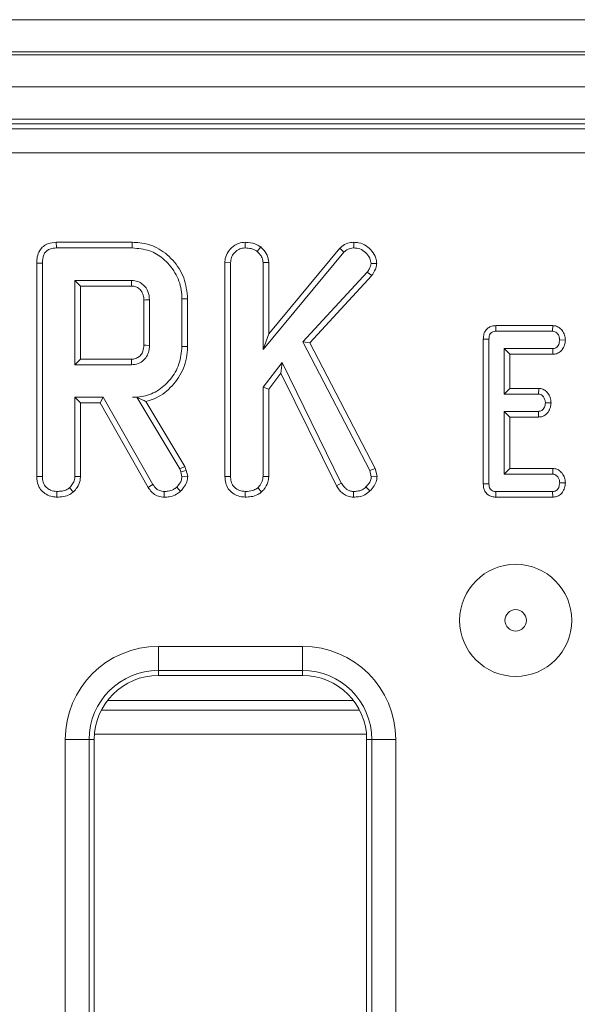
# Model space of a CAD drawing. Units: millimetres. Extents: x -1315 to 11171, y -31 to 3696.
# Drawn here: x 1059 to 1094, y 1476 to 1538 of the extents above; entities that cross this region are included whole.
import ezdxf

# ---------------------------------------------------------------- set-up
doc = ezdxf.new("R2010")
doc.units = ezdxf.units.MM
doc.header["$LTSCALE"] = 10

msp = doc.modelspace()

# ---------------------------------------------------------------- linework, layer by layer
at = {"color": 7, "linetype": 'Continuous', "lineweight": 15}
for p, q in [((787.888, 1537.67), (1285.888, 1537.67)), ((1285.888, 1535.67), (787.888, 1535.67)), ((787.888, 1535.47), (1285.888, 1535.47)), ((1285.888, 1533.47), (787.888, 1533.47)), ((1285.888, 1531.47), (787.888, 1531.47)), ((1183.934, 1531.17), (890.047, 1531.17)), ((890.365, 1530.852), (1183.616, 1530.852)), ((1183.616, 1529.358), (890.365, 1529.358)), ((1066.463, 1523.773), (1061.719, 1523.773)), ((1061.726, 1523.42), (1066.458, 1523.42)), ((1073.505, 1523.773), (1073.508, 1523.42)), ((1074.48, 1523.48), (1074.258, 1523.205)), ((1079.419, 1523.401), (1074.975, 1518.058)), ((1079.419, 1523.401), (1079.674, 1523.157)), ((1080.281, 1523.773), (1080.282, 1523.42)), ((1074.622, 1517.082), (1079.674, 1523.157)), ((1060.496, 1522.48), (1060.496, 1509.156)), ((1060.849, 1509.161), (1060.849, 1522.476)), ((1072.243, 1522.505), (1072.243, 1509.156)), ((1072.243, 1522.505), (1072.595, 1522.498)), ((1072.595, 1509.161), (1072.595, 1522.498)), ((1074.975, 1522.516), (1074.622, 1522.505)), ((1074.622, 1522.505), (1074.622, 1517.082)), ((1074.975, 1518.058), (1074.975, 1522.516)), ((1081.716, 1522.449), (1081.362, 1522.457)), ((1066.423, 1521.393), (1062.876, 1521.393)), ((1062.876, 1521.393), (1062.876, 1516.123)), ((1063.228, 1521.04), (1062.876, 1521.393)), ((1081.131, 1521.906), (1077.115, 1517.551)), ((1077.542, 1517.494), (1081.413, 1521.691)), ((1081.413, 1521.691), (1081.131, 1521.906)), ((1063.228, 1516.475), (1063.228, 1521.04)), ((1063.228, 1521.04), (1066.414, 1521.04)), ((1067.185, 1520.17), (1067.185, 1517.344)), ((1067.538, 1517.339), (1067.538, 1520.177)), ((1069.565, 1520.243), (1069.565, 1517.272)), ((1069.918, 1517.269), (1069.918, 1520.247)), ((1089.154, 1518.57), (1089.162, 1518.217)), ((1092.708, 1518.57), (1089.154, 1518.57)), ((1092.708, 1518.57), (1092.696, 1518.217)), ((1074.975, 1518.058), (1074.622, 1517.082)), ((1088.368, 1517.721), (1088.368, 1508.684)), ((1088.368, 1517.721), (1088.72, 1517.717)), ((1088.72, 1508.688), (1088.72, 1517.717)), ((1089.162, 1518.217), (1092.696, 1518.217)), ((1093.491, 1517.671), (1093.138, 1517.677)), ((1077.115, 1517.551), (1081.283, 1509.516)), ((1077.542, 1517.494), (1077.115, 1517.551)), ((1081.614, 1509.643), (1077.542, 1517.494)), ((1089.666, 1517.136), (1089.666, 1514.298)), ((1090.019, 1516.784), (1089.666, 1517.136)), ((1092.705, 1517.136), (1089.666, 1517.136)), ((1092.712, 1516.784), (1092.705, 1517.136)), ((1063.228, 1516.475), (1062.876, 1516.123)), ((1066.413, 1516.475), (1063.228, 1516.475)), ((1090.019, 1514.651), (1090.019, 1516.784)), ((1090.019, 1516.784), (1092.712, 1516.784)), ((1062.876, 1516.123), (1066.423, 1516.123)), ((1075.807, 1516.265), (1074.622, 1514.732)), ((1075.74, 1515.602), (1075.807, 1516.265)), ((1079.509, 1508.74), (1075.807, 1516.265)), ((1074.975, 1514.612), (1075.74, 1515.602)), ((1075.74, 1515.602), (1079.203, 1508.563)), ((1074.975, 1514.612), (1074.622, 1514.732)), ((1074.622, 1514.732), (1074.622, 1509.155)), ((1074.975, 1509.145), (1074.975, 1514.612)), ((1090.019, 1514.651), (1089.666, 1514.298)), ((1091.828, 1514.651), (1090.019, 1514.651)), ((1091.828, 1514.651), (1091.816, 1514.298)), ((1064.653, 1514.096), (1062.876, 1514.096)), ((1062.876, 1514.096), (1062.876, 1509.155)), ((1063.228, 1513.743), (1062.876, 1514.096)), ((1064.448, 1513.743), (1064.653, 1514.096)), ((1067.75, 1508.654), (1064.653, 1514.096)), ((1066.756, 1514.102), (1066.48, 1514.096)), ((1066.48, 1514.096), (1066.752, 1514.096)), ((1066.756, 1514.102), (1066.752, 1514.096)), ((1066.752, 1514.096), (1069.422, 1509.63)), ((1089.666, 1514.298), (1091.816, 1514.298)), ((1063.228, 1509.145), (1063.228, 1513.743)), ((1063.228, 1513.743), (1064.448, 1513.743)), ((1064.448, 1513.743), (1067.451, 1508.467)), ((1069.743, 1509.781), (1067.318, 1513.837)), ((1092.598, 1513.751), (1092.244, 1513.758)), ((1091.816, 1513.217), (1089.666, 1513.217)), ((1089.666, 1513.217), (1089.666, 1509.298)), ((1090.019, 1512.865), (1089.666, 1513.217)), ((1090.019, 1512.865), (1091.825, 1512.865)), ((1090.019, 1509.651), (1090.019, 1512.865)), ((1091.825, 1512.865), (1091.816, 1513.217)), ((1069.743, 1509.781), (1069.422, 1509.63)), ((1069.831, 1509.534), (1069.743, 1509.781)), ((1069.422, 1509.63), (1069.492, 1509.434)), ((1069.831, 1509.534), (1069.492, 1509.434)), ((1069.492, 1509.434), (1069.565, 1509.133)), ((1069.921, 1509.163), (1069.831, 1509.534)), ((1072.243, 1509.156), (1072.595, 1509.161)), ((1074.975, 1509.145), (1074.622, 1509.155)), ((1081.614, 1509.643), (1081.283, 1509.516)), ((1081.283, 1509.516), (1081.381, 1509.139)), ((1081.738, 1509.167), (1081.381, 1509.139)), ((1081.738, 1509.167), (1081.614, 1509.643)), ((1090.019, 1509.651), (1089.666, 1509.298)), ((1089.666, 1509.298), (1092.705, 1509.298)), ((1092.717, 1509.651), (1090.019, 1509.651)), ((1092.717, 1509.651), (1092.705, 1509.298)), ((1079.203, 1508.563), (1079.509, 1508.74)), ((1081.297, 1508.252), (1081.046, 1508.499)), ((1088.368, 1508.684), (1088.72, 1508.688)), ((1093.491, 1508.752), (1093.138, 1508.758)), ((1073.505, 1507.864), (1073.508, 1508.217)), ((1074.537, 1508.189), (1074.296, 1508.449)), ((1080.267, 1507.864), (1080.273, 1508.217)), ((1089.159, 1507.865), (1089.162, 1508.217)), ((1089.159, 1507.865), (1092.704, 1507.865)), ((1092.696, 1508.217), (1089.162, 1508.217)), ((1092.704, 1507.865), (1092.696, 1508.217)), ((1068.091, 1498.544), (1077.091, 1498.544)), ((1068.091, 1498.544), (1068.091, 1497.05)), ((1077.091, 1498.544), (1077.091, 1497.05)), ((1077.091, 1497.05), (1068.091, 1497.05)), ((1068.091, 1497.05), (1068.091, 1496.733)), ((1077.091, 1497.05), (1077.091, 1496.733)), ((1077.091, 1496.733), (1068.091, 1496.733)), ((1080.262, 1495.17), (1064.919, 1495.17)), ((1064.536, 1494.567), (1080.645, 1494.567)), ((1062.279, 1297.607), (1062.279, 1492.733)), ((1063.773, 1492.733), (1062.279, 1492.733)), ((1063.773, 1492.733), (1063.773, 1297.607)), ((1063.773, 1492.733), (1064.091, 1492.733)), ((1064.091, 1492.733), (1064.091, 1297.607)), ((1064.105, 1493.074), (1081.076, 1493.074)), ((1081.408, 1492.733), (1081.091, 1492.733)), ((1081.091, 1297.607), (1081.091, 1492.733)), ((1082.903, 1492.733), (1081.408, 1492.733)), ((1081.408, 1297.607), (1081.408, 1492.733)), ((1082.903, 1492.733), (1082.903, 1297.607))]:
    msp.add_line(p, q, dxfattribs=at)
at = {"color": 7, "linetype": 'Continuous', "lineweight": 15, "flags": 128}
for points in [[(1061.719, 1523.773), (1061.721, 1523.676), (1061.723, 1523.548), (1061.726, 1523.42)], [(1066.463, 1523.773), (1066.462, 1523.692), (1066.46, 1523.575), (1066.458, 1523.42)], [(1060.496, 1522.48), (1060.593, 1522.479), (1060.721, 1522.478), (1060.849, 1522.476)], [(1066.414, 1521.04), (1066.417, 1521.146), (1066.42, 1521.269), (1066.423, 1521.393)], [(1067.185, 1520.17), (1067.291, 1520.172), (1067.414, 1520.174), (1067.538, 1520.177)], [(1069.918, 1520.247), (1069.836, 1520.246), (1069.72, 1520.245), (1069.565, 1520.243)], [(1067.185, 1517.344), (1067.325, 1517.342), (1067.538, 1517.339)], [(1069.918, 1517.269), (1069.759, 1517.27), (1069.565, 1517.272)], [(1066.413, 1516.475), (1066.417, 1516.335), (1066.423, 1516.123)], [(1060.496, 1509.156), (1060.599, 1509.158), (1060.724, 1509.159), (1060.849, 1509.161)], [(1063.228, 1509.145), (1063.128, 1509.148), (1063.002, 1509.151), (1062.876, 1509.155)], [(1069.921, 1509.163), (1069.743, 1509.148), (1069.565, 1509.133)], [(1067.451, 1508.467), (1067.534, 1508.519), (1067.642, 1508.587), (1067.75, 1508.654)], [(1069.479, 1508.23), (1069.357, 1508.358), (1069.236, 1508.487)], [(1061.758, 1507.864), (1061.759, 1507.968), (1061.76, 1508.093), (1061.761, 1508.217)], [(1062.79, 1508.189), (1062.721, 1508.263), (1062.635, 1508.356), (1062.55, 1508.449)], [(1068.457, 1507.864), (1068.458, 1507.962), (1068.461, 1508.09), (1068.463, 1508.217)]]:
    msp.add_lwpolyline(points, dxfattribs=at)
at = {"color": 7, "linetype": 'Continuous', "lineweight": 15}
for radius in [3.5, 0.672]:
    msp.add_circle((1090.391, 1500.17), radius, dxfattribs=at)
for centre, radius, start, end in [((1068.091, 1492.733), 5.812, 90, 180), ((1077.091, 1492.733), 5.812, 0, 90), ((1068.091, 1492.733), 4.318, 90, 180), ((1077.091, 1492.733), 4.318, 0, 90), ((1068.091, 1492.733), 4, 90, 180), ((1077.091, 1492.733), 4, 0, 90)]:
    msp.add_arc(centre, radius, start, end, dxfattribs=at)
for points, knots in [([(1061.719, 1523.773), (1061.547, 1523.758), (1061.259, 1523.735), (1060.897, 1523.536), (1060.652, 1523.25), (1060.514, 1522.881), (1060.502, 1522.611), (1060.496, 1522.48)], [0, 0, 0, 0, 0.254579, 0.426057, 0.59832, 0.806484, 1, 1, 1, 1]), ([(1060.849, 1522.476), (1060.86, 1522.652), (1060.877, 1522.904), (1061.05, 1523.189), (1061.255, 1523.34), (1061.492, 1523.41), (1061.658, 1523.417), (1061.726, 1523.42)], [0, 0, 0, 0, 0.351615, 0.506293, 0.66205, 0.860303, 1, 1, 1, 1]), ([(1066.458, 1523.42), (1066.831, 1523.389), (1067.521, 1523.331), (1068.466, 1522.758), (1069.172, 1521.915), (1069.532, 1520.998), (1069.557, 1520.43), (1069.565, 1520.243)], [0, 0, 0, 0, 0.225075, 0.416807, 0.654264, 0.886504, 1, 1, 1, 1]), ([(1069.918, 1520.247), (1069.87, 1520.693), (1069.777, 1521.574), (1069.042, 1522.689), (1068.078, 1523.478), (1067.143, 1523.749), (1066.617, 1523.767), (1066.463, 1523.773)], [0, 0, 0, 0, 0.2431583, 0.4803831, 0.710646, 0.9155375, 1, 1, 1, 1]), ([(1073.505, 1523.773), (1073.37, 1523.76), (1073.059, 1523.73), (1072.66, 1523.466), (1072.362, 1523.093), (1072.252, 1522.752), (1072.245, 1522.555), (1072.243, 1522.505)], [0, 0, 0, 0, 0.204353, 0.470636, 0.699442, 0.924614, 1, 1, 1, 1]), ([(1072.595, 1522.498), (1072.606, 1522.607), (1072.627, 1522.823), (1072.808, 1523.101), (1073.042, 1523.297), (1073.285, 1523.409), (1073.441, 1523.417), (1073.508, 1523.42)], [0, 0, 0, 0, 0.225405, 0.451915, 0.672868, 0.861881, 1, 1, 1, 1]), ([(1074.48, 1523.48), (1074.404, 1523.531), (1074.169, 1523.686), (1073.821, 1523.765), (1073.569, 1523.771), (1073.505, 1523.773)], [0, 0, 0, 0, 0.266033, 0.81322, 1, 1, 1, 1]), ([(1073.508, 1523.42), (1073.634, 1523.413), (1073.829, 1523.401), (1074.083, 1523.319), (1074.199, 1523.243), (1074.258, 1523.205)], [0, 0, 0, 0, 0.478319, 0.734112, 1, 1, 1, 1]), ([(1074.975, 1522.516), (1074.955, 1522.669), (1074.912, 1522.996), (1074.671, 1523.298), (1074.513, 1523.449), (1074.48, 1523.48)], [0, 0, 0, 0, 0.410688, 0.876964, 1, 1, 1, 1]), ([(1080.281, 1523.773), (1080.157, 1523.762), (1079.887, 1523.737), (1079.601, 1523.569), (1079.457, 1523.436), (1079.419, 1523.401)], [0, 0, 0, 0, 0.3861939, 0.8385633, 1, 1, 1, 1]), ([(1079.674, 1523.157), (1079.755, 1523.226), (1079.919, 1523.364), (1080.148, 1523.415), (1080.268, 1523.419), (1080.282, 1523.42)], [0, 0, 0, 0, 0.466344, 0.938647, 1, 1, 1, 1]), ([(1081.716, 1522.449), (1081.705, 1522.565), (1081.679, 1522.844), (1081.438, 1523.231), (1081.079, 1523.58), (1080.661, 1523.755), (1080.385, 1523.768), (1080.281, 1523.773)], [0, 0, 0, 0, 0.160423, 0.388777, 0.615349, 0.854709, 1, 1, 1, 1]), ([(1080.282, 1523.42), (1080.417, 1523.41), (1080.687, 1523.389), (1081.041, 1523.146), (1081.304, 1522.83), (1081.345, 1522.568), (1081.362, 1522.457)], [0, 0, 0, 0, 0.250983, 0.505296, 0.790431, 1, 1, 1, 1]), ([(1074.258, 1523.205), (1074.347, 1523.115), (1074.5, 1522.959), (1074.611, 1522.703), (1074.619, 1522.558), (1074.622, 1522.505)], [0, 0, 0, 0, 0.4632585, 0.804032, 1, 1, 1, 1]), ([(1081.362, 1522.457), (1081.354, 1522.397), (1081.337, 1522.279), (1081.249, 1522.096), (1081.175, 1521.977), (1081.131, 1521.906)], [0, 0, 0, 0, 0.301227, 0.585971, 1, 1, 1, 1]), ([(1081.413, 1521.691), (1081.45, 1521.75), (1081.578, 1521.953), (1081.691, 1522.212), (1081.713, 1522.416), (1081.716, 1522.449)], [0, 0, 0, 0, 0.252695, 0.877882, 1, 1, 1, 1]), ([(1067.538, 1520.177), (1067.521, 1520.357), (1067.488, 1520.705), (1067.206, 1521.092), (1066.879, 1521.318), (1066.615, 1521.384), (1066.463, 1521.391), (1066.423, 1521.393)], [0, 0, 0, 0, 0.291765, 0.564287, 0.749724, 0.934852, 1, 1, 1, 1]), ([(1066.414, 1521.04), (1066.509, 1521.032), (1066.682, 1521.018), (1066.925, 1520.863), (1067.105, 1520.63), (1067.179, 1520.372), (1067.184, 1520.22), (1067.185, 1520.17)], [0, 0, 0, 0, 0.218269, 0.394752, 0.646993, 0.885074, 1, 1, 1, 1]), ([(1089.154, 1518.57), (1089.069, 1518.563), (1088.902, 1518.55), (1088.672, 1518.442), (1088.503, 1518.267), (1088.387, 1518.02), (1088.375, 1517.832), (1088.368, 1517.721)], [0, 0, 0, 0, 0.1956697, 0.3828206, 0.5707569, 0.7439861, 1, 1, 1, 1]), ([(1093.491, 1517.671), (1093.482, 1517.778), (1093.464, 1517.99), (1093.304, 1518.271), (1093.082, 1518.483), (1092.86, 1518.56), (1092.738, 1518.568), (1092.708, 1518.57)], [0, 0, 0, 0, 0.242329, 0.481517, 0.720924, 0.930789, 1, 1, 1, 1]), ([(1088.72, 1517.717), (1088.724, 1517.786), (1088.729, 1517.902), (1088.787, 1518.045), (1088.866, 1518.136), (1088.978, 1518.196), (1089.081, 1518.214), (1089.147, 1518.217), (1089.162, 1518.217)], [0, 0, 0, 0, 0.271852, 0.451822, 0.594832, 0.737754, 0.943762, 1, 1, 1, 1]), ([(1092.696, 1518.217), (1092.744, 1518.212), (1092.838, 1518.202), (1092.978, 1518.104), (1093.09, 1517.949), (1093.132, 1517.789), (1093.137, 1517.699), (1093.138, 1517.677)], [0, 0, 0, 0, 0.182839, 0.367299, 0.647501, 0.914522, 1, 1, 1, 1]), ([(1093.138, 1517.677), (1093.125, 1517.579), (1093.106, 1517.432), (1093.008, 1517.268), (1092.909, 1517.182), (1092.805, 1517.14), (1092.735, 1517.138), (1092.705, 1517.136)], [0, 0, 0, 0, 0.377639, 0.573766, 0.727595, 0.880882, 1, 1, 1, 1]), ([(1067.185, 1517.344), (1067.176, 1517.218), (1067.161, 1517.002), (1067.006, 1516.734), (1066.802, 1516.559), (1066.588, 1516.484), (1066.457, 1516.477), (1066.413, 1516.475)], [0, 0, 0, 0, 0.288148, 0.492265, 0.696501, 0.89904, 1, 1, 1, 1]), ([(1066.423, 1516.123), (1066.563, 1516.137), (1066.843, 1516.167), (1067.188, 1516.403), (1067.419, 1516.715), (1067.528, 1517.039), (1067.535, 1517.25), (1067.538, 1517.339)], [0, 0, 0, 0, 0.226258, 0.454881, 0.656143, 0.854363, 1, 1, 1, 1]), ([(1069.565, 1517.272), (1069.53, 1516.899), (1069.459, 1516.15), (1068.862, 1515.178), (1068.058, 1514.442), (1067.196, 1514.126), (1066.67, 1514.104), (1066.48, 1514.096)], [0, 0, 0, 0, 0.226686, 0.454936, 0.678509, 0.883956, 1, 1, 1, 1]), ([(1067.318, 1513.837), (1067.488, 1513.887), (1068.052, 1514.053), (1068.908, 1514.67), (1069.666, 1515.736), (1069.906, 1516.684), (1069.916, 1517.197), (1069.918, 1517.269)], [0, 0, 0, 0, 0.115269, 0.381816, 0.666043, 0.953335, 1, 1, 1, 1]), ([(1092.712, 1516.784), (1092.791, 1516.79), (1092.96, 1516.805), (1093.184, 1516.934), (1093.363, 1517.154), (1093.468, 1517.407), (1093.484, 1517.594), (1093.491, 1517.671)], [0, 0, 0, 0, 0.179755, 0.386313, 0.570789, 0.823301, 1, 1, 1, 1]), ([(1092.598, 1513.751), (1092.588, 1513.862), (1092.569, 1514.077), (1092.414, 1514.345), (1092.215, 1514.546), (1092.006, 1514.637), (1091.873, 1514.647), (1091.828, 1514.651)], [0, 0, 0, 0, 0.252447, 0.492434, 0.693968, 0.896527, 1, 1, 1, 1]), ([(1066.756, 1514.102), (1066.862, 1514.048), (1067.054, 1513.95), (1067.236, 1513.872), (1067.318, 1513.837)], [0, 0, 0, 0, 0.55039, 1, 1, 1, 1]), ([(1091.816, 1514.298), (1091.861, 1514.293), (1091.951, 1514.283), (1092.083, 1514.189), (1092.189, 1514.039), (1092.239, 1513.881), (1092.243, 1513.785), (1092.244, 1513.758)], [0, 0, 0, 0, 0.177017, 0.355576, 0.619464, 0.894123, 1, 1, 1, 1]), ([(1092.244, 1513.758), (1092.232, 1513.66), (1092.214, 1513.514), (1092.118, 1513.352), (1092.023, 1513.265), (1091.918, 1513.223), (1091.847, 1513.219), (1091.816, 1513.217)], [0, 0, 0, 0, 0.3791475, 0.5700831, 0.7230945, 0.8763101, 1, 1, 1, 1]), ([(1091.825, 1512.865), (1091.901, 1512.871), (1092.055, 1512.885), (1092.265, 1512.996), (1092.446, 1513.192), (1092.569, 1513.453), (1092.589, 1513.657), (1092.598, 1513.751)], [0, 0, 0, 0, 0.174517, 0.353158, 0.531714, 0.782614, 1, 1, 1, 1]), ([(1060.496, 1509.156), (1060.513, 1508.964), (1060.542, 1508.644), (1060.784, 1508.261), (1061.095, 1508.018), (1061.434, 1507.885), (1061.667, 1507.87), (1061.758, 1507.864)], [0, 0, 0, 0, 0.283369, 0.469375, 0.654805, 0.863545, 1, 1, 1, 1]), ([(1061.761, 1508.217), (1061.625, 1508.233), (1061.388, 1508.26), (1061.117, 1508.439), (1060.932, 1508.669), (1060.856, 1508.922), (1060.851, 1509.096), (1060.849, 1509.161)], [0, 0, 0, 0, 0.274248, 0.479169, 0.643965, 0.867554, 1, 1, 1, 1]), ([(1062.876, 1509.155), (1062.872, 1509.089), (1062.861, 1508.926), (1062.747, 1508.678), (1062.617, 1508.526), (1062.55, 1508.449)], [0, 0, 0, 0, 0.246273, 0.613021, 1, 1, 1, 1]), ([(1062.79, 1508.189), (1062.87, 1508.28), (1063.053, 1508.488), (1063.207, 1508.825), (1063.223, 1509.063), (1063.228, 1509.145)], [0, 0, 0, 0, 0.338477, 0.770879, 1, 1, 1, 1]), ([(1069.565, 1509.133), (1069.552, 1509.047), (1069.527, 1508.882), (1069.395, 1508.668), (1069.289, 1508.548), (1069.236, 1508.487)], [0, 0, 0, 0, 0.3493617, 0.6697934, 1, 1, 1, 1]), ([(1069.479, 1508.23), (1069.544, 1508.304), (1069.7, 1508.48), (1069.885, 1508.791), (1069.909, 1509.046), (1069.921, 1509.163)], [0, 0, 0, 0, 0.281174, 0.669473, 1, 1, 1, 1]), ([(1072.243, 1509.156), (1072.252, 1509.017), (1072.269, 1508.748), (1072.437, 1508.373), (1072.721, 1508.097), (1073.085, 1507.904), (1073.36, 1507.878), (1073.505, 1507.864)], [0, 0, 0, 0, 0.206268, 0.399391, 0.593645, 0.785393, 1, 1, 1, 1]), ([(1073.508, 1508.217), (1073.386, 1508.23), (1073.142, 1508.256), (1072.857, 1508.438), (1072.667, 1508.695), (1072.601, 1508.941), (1072.597, 1509.107), (1072.595, 1509.161)], [0, 0, 0, 0, 0.2460331, 0.4948534, 0.6623224, 0.8895874, 1, 1, 1, 1]), ([(1074.622, 1509.155), (1074.612, 1509.055), (1074.587, 1508.831), (1074.435, 1508.603), (1074.325, 1508.48), (1074.296, 1508.449)], [0, 0, 0, 0, 0.375507, 0.839021, 1, 1, 1, 1]), ([(1074.537, 1508.189), (1074.584, 1508.241), (1074.746, 1508.42), (1074.937, 1508.74), (1074.964, 1509.029), (1074.975, 1509.145)], [0, 0, 0, 0, 0.197614, 0.676081, 1, 1, 1, 1]), ([(1081.381, 1509.139), (1081.371, 1509.058), (1081.35, 1508.894), (1081.215, 1508.681), (1081.102, 1508.56), (1081.046, 1508.499)], [0, 0, 0, 0, 0.328962, 0.660182, 1, 1, 1, 1]), ([(1081.297, 1508.252), (1081.389, 1508.351), (1081.566, 1508.543), (1081.712, 1508.869), (1081.731, 1509.08), (1081.738, 1509.167)], [0, 0, 0, 0, 0.389137, 0.750135, 1, 1, 1, 1]), ([(1092.705, 1509.298), (1092.75, 1509.294), (1092.84, 1509.284), (1092.969, 1509.194), (1093.073, 1509.054), (1093.13, 1508.896), (1093.136, 1508.794), (1093.138, 1508.758)], [0, 0, 0, 0, 0.175351, 0.352302, 0.599258, 0.857803, 1, 1, 1, 1]), ([(1093.491, 1508.752), (1093.481, 1508.862), (1093.462, 1509.077), (1093.3, 1509.361), (1093.088, 1509.559), (1092.875, 1509.64), (1092.758, 1509.648), (1092.717, 1509.651)], [0, 0, 0, 0, 0.251408, 0.490533, 0.730555, 0.905191, 1, 1, 1, 1]), ([(1067.451, 1508.467), (1067.515, 1508.375), (1067.645, 1508.187), (1067.921, 1507.967), (1068.212, 1507.88), (1068.393, 1507.868), (1068.457, 1507.864)], [0, 0, 0, 0, 0.273409, 0.555651, 0.844109, 1, 1, 1, 1]), ([(1068.463, 1508.217), (1068.361, 1508.225), (1068.183, 1508.24), (1067.927, 1508.399), (1067.817, 1508.558), (1067.75, 1508.654)], [0, 0, 0, 0, 0.3443903, 0.602302, 1, 1, 1, 1]), ([(1069.236, 1508.487), (1069.17, 1508.435), (1069.014, 1508.313), (1068.741, 1508.228), (1068.545, 1508.22), (1068.463, 1508.217)], [0, 0, 0, 0, 0.298552, 0.704459, 1, 1, 1, 1]), ([(1079.203, 1508.563), (1079.261, 1508.478), (1079.41, 1508.256), (1079.708, 1507.99), (1080.039, 1507.88), (1080.214, 1507.868), (1080.267, 1507.864)], [0, 0, 0, 0, 0.231913, 0.603849, 0.878258, 1, 1, 1, 1]), ([(1080.273, 1508.217), (1080.227, 1508.221), (1080.115, 1508.228), (1079.973, 1508.275), (1079.859, 1508.347), (1079.778, 1508.409), (1079.65, 1508.531), (1079.57, 1508.65), (1079.509, 1508.74)], [0, 0, 0, 0, 0.1415042, 0.3487878, 0.4539427, 0.5590261, 0.6640971, 1, 1, 1, 1]), ([(1081.046, 1508.499), (1080.969, 1508.431), (1080.814, 1508.295), (1080.531, 1508.23), (1080.351, 1508.221), (1080.273, 1508.217)], [0, 0, 0, 0, 0.3590682, 0.720636, 1, 1, 1, 1]), ([(1088.368, 1508.684), (1088.374, 1508.589), (1088.385, 1508.411), (1088.494, 1508.167), (1088.67, 1507.99), (1088.897, 1507.887), (1089.065, 1507.866), (1089.154, 1507.865), (1089.159, 1507.865)], [0, 0, 0, 0, 0.221216, 0.415077, 0.609701, 0.791127, 0.98849, 1, 1, 1, 1]), ([(1089.162, 1508.217), (1089.105, 1508.22), (1089.007, 1508.226), (1088.875, 1508.285), (1088.788, 1508.376), (1088.729, 1508.514), (1088.724, 1508.62), (1088.72, 1508.688)], [0, 0, 0, 0, 0.227737, 0.398853, 0.571528, 0.726494, 1, 1, 1, 1]), ([(1093.138, 1508.758), (1093.125, 1508.66), (1093.106, 1508.513), (1093.009, 1508.351), (1092.914, 1508.267), (1092.807, 1508.223), (1092.733, 1508.219), (1092.696, 1508.217)], [0, 0, 0, 0, 0.37427, 0.565335, 0.713285, 0.860347, 1, 1, 1, 1]), ([(1092.704, 1507.865), (1092.781, 1507.871), (1092.953, 1507.886), (1093.183, 1508.012), (1093.364, 1508.238), (1093.469, 1508.49), (1093.485, 1508.676), (1093.491, 1508.752)], [0, 0, 0, 0, 0.1746832, 0.3906775, 0.5752793, 0.8274985, 1, 1, 1, 1]), ([(1061.758, 1507.864), (1061.894, 1507.87), (1062.17, 1507.883), (1062.531, 1507.992), (1062.717, 1508.133), (1062.79, 1508.189)], [0, 0, 0, 0, 0.369993, 0.749752, 1, 1, 1, 1]), ([(1062.55, 1508.449), (1062.494, 1508.407), (1062.355, 1508.303), (1062.078, 1508.231), (1061.868, 1508.222), (1061.761, 1508.217)], [0, 0, 0, 0, 0.247871, 0.614946, 1, 1, 1, 1]), ([(1068.457, 1507.864), (1068.563, 1507.868), (1068.828, 1507.879), (1069.189, 1508), (1069.396, 1508.164), (1069.479, 1508.23)], [0, 0, 0, 0, 0.286858, 0.716868, 1, 1, 1, 1]), ([(1073.505, 1507.864), (1073.629, 1507.87), (1073.897, 1507.881), (1074.262, 1507.981), (1074.457, 1508.129), (1074.537, 1508.189)], [0, 0, 0, 0, 0.337534, 0.730944, 1, 1, 1, 1]), ([(1074.296, 1508.449), (1074.218, 1508.394), (1074.029, 1508.262), (1073.742, 1508.226), (1073.558, 1508.219), (1073.508, 1508.217)], [0, 0, 0, 0, 0.338626, 0.817151, 1, 1, 1, 1]), ([(1080.267, 1507.864), (1080.373, 1507.869), (1080.616, 1507.881), (1080.991, 1507.982), (1081.196, 1508.163), (1081.297, 1508.252)], [0, 0, 0, 0, 0.280944, 0.648085, 1, 1, 1, 1])]:
    msp.add_open_spline(points, degree=3, knots=knots, dxfattribs=at)

doc.saveas('drawing.dxf')
